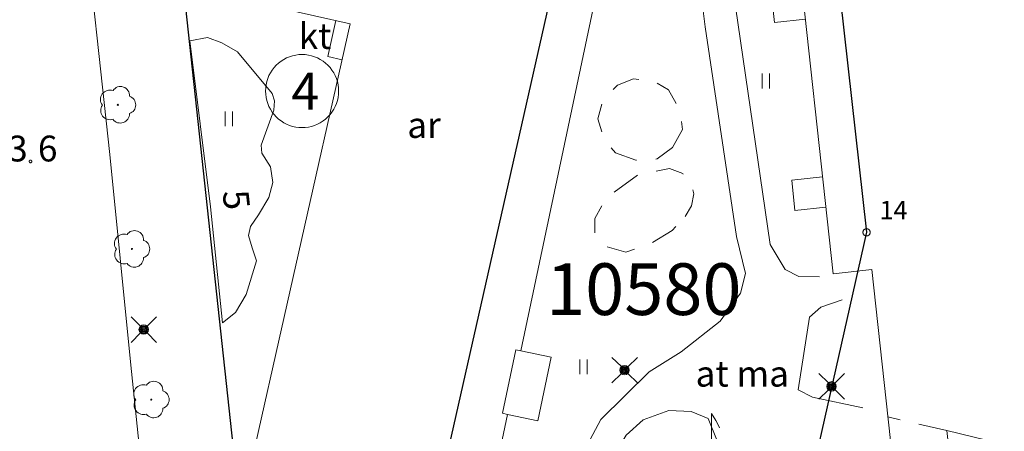
# Model space of a CAD drawing. Units: metres. Extents: x 25498812 to 25500367, y 6673711 to 6674926.
# Drawn here: x 25499028 to 25499094, y 6674719 to 6674747 of the extents above; entities that cross this region are included whole.
import ezdxf

# ---------------------------------------------------------------- set-up
doc = ezdxf.new("R2010")
doc.units = ezdxf.units.M
doc.header["$MEASUREMENT"] = 0
doc.linetypes.add('DGN Style 2', pattern=[323.997598, 194.398559, -129.599039])
for name, color, linetype, lineweight in [('KANTA_HAL_Hallintoalue_Korttelinumero', 7, 'Continuous', 0), ('KANTA_KAS_Kasvillisuus_Lehtipuu_symboli', 7, 'Continuous', 0), ('KANTA_KII_Rajamerkki_Tonttipyykki', 7, 'Continuous', 0), ('KANTA_KII_Rajamerkki_Tonttipyykki_numero', 7, 'Continuous', 0), ('KANTA_KII_Tontti_Nro_symboli', 7, 'Continuous', 0), ('KANTA_KII_Tontti_Tontti_numero', 7, 'Continuous', 0), ('KANTA_KOR_Korkeuspiste_N2000', 7, 'Continuous', 0), ('KANTA_KOR_Korkeuspiste_symboli_N2000', 7, 'Continuous', 0), ('KANTA_LII_Tiestö_Osoite_teksti', 7, 'Continuous', 0), ('KANTA_LII_Tiestö_Tie_reunaviiva', 7, 'Continuous', 0), ('KANTA_MAA_Maa_alue_Nurmikko_symboli', 7, 'Continuous', 0), ('KANTA_MAA_Maa_alue_Piha_alue_asfaltoitu_viiva', 7, 'Continuous', 0), ('KANTA_MAA_Maa_alue_Piha_alue_sora_viiva', 7, 'Continuous', 0), ('KANTA_MAT_Maanalainen_tila_käyttötarkoitus', 7, 'Continuous', 0), ('KANTA_MAT_Maanalainen_tila_viiva', 7, 'Continuous', 0), ('KANTA_RAK_Rakennelma_Erkkeri_viiva', 7, 'Continuous', 0), ('KANTA_RAK_Rakennelma_käyttötarkoitus', 7, 'Continuous', 0), ('KANTA_RAK_Rakennelma_Parveke_viiva', 7, 'Continuous', 0), ('KANTA_RAK_Rakennus_Asuinrak_käyttötarkoitus', 7, 'Continuous', 0), ('KANTA_RAK_Rakennus_Asuinrakennus_alue', 7, 'Continuous', 0), ('KANTA_RKN_Rakenne_Lipputanko_symboli', 7, 'Continuous', 0)]:
    doc.layers.add(name, color=color, linetype=linetype, lineweight=lineweight)
for name, color, linetype in [('KANTA_JOH_Pylväs_Valaisinpylväs_symboli', 10, 'Continuous'), ('KANTA_KII_Rajaviiva_Tontin_tai_yl_al_raja', 10, 'Continuous'), ('KANTA_RAK_Rakennelma_Katos_viiva', 10, 'Continuous')]:
    doc.layers.add(name, color=color, linetype=linetype)
doc.styles.add('Style-Arial Narrow', font='txt')

msp = doc.modelspace()

# ---------------------------------------------------------------- linework, layer by layer
at = {"layer": 'KANTA_JOH_Pylväs_Valaisinpylväs_symboli', "color": 255, "linetype": 'Continuous', "lineweight": 0, "flags": 128}
for points in [[(25499035.704, 6674726.432), (25499035.062, 6674727.06)], [(25499036.154, 6674726.418), (25499036.796, 6674727.06)], [(25499035.062, 6674725.326), (25499035.704, 6674725.968)], [(25499036.147, 6674725.975), (25499036.796, 6674725.326)], [(25499068.311, 6674723.688), (25499067.67, 6674724.315)], [(25499068.762, 6674723.674), (25499069.403, 6674724.315)], [(25499067.67, 6674722.582), (25499068.311, 6674723.223)], [(25499068.755, 6674723.23), (25499069.403, 6674722.582)], [(25499082.348, 6674722.584), (25499081.706, 6674723.212)], [(25499082.798, 6674722.571), (25499083.44, 6674723.212)], [(25499081.706, 6674721.479), (25499082.348, 6674722.12)], [(25499082.791, 6674722.127), (25499083.44, 6674721.479)]]:
    msp.add_lwpolyline(points, dxfattribs=at)
at = {"layer": 'KANTA_JOH_Pylväs_Valaisinpylväs_symboli', "color": 255, "linetype": 'Continuous', "lineweight": 0}
for centre, radius in [((25499035.922, 6674726.2), 0.319), ((25499035.922, 6674726.2), 0.257), ((25499035.922, 6674726.2), 0.196), ((25499035.922, 6674726.2), 0.135), ((25499035.922, 6674726.2), 0.0735), ((25499035.922, 6674726.2), 0.0123), ((25499068.53, 6674723.456), 0.319), ((25499068.53, 6674723.456), 0.257), ((25499068.53, 6674723.456), 0.196), ((25499068.53, 6674723.456), 0.135), ((25499068.53, 6674723.456), 0.0735), ((25499068.53, 6674723.456), 0.0123), ((25499082.566, 6674722.352), 0.319), ((25499082.566, 6674722.352), 0.257), ((25499082.566, 6674722.352), 0.196), ((25499082.566, 6674722.352), 0.135), ((25499082.566, 6674722.352), 0.0735), ((25499082.566, 6674722.352), 0.0123)]:
    msp.add_circle(centre, radius, dxfattribs=at)
at = {"layer": 'KANTA_KAS_Kasvillisuus_Lehtipuu_symboli', "color": 255, "linetype": 'Continuous', "lineweight": 0}
for centre, radius, start, end in [((25499033.636, 6674741.783), 0.644, 71.41813, 216.66083), ((25499034.347, 6674742.056), 0.608, 355.0554, 146.27498), ((25499034.773, 6674741.419), 0.612, 287.13628, 72.86373), ((25499034.173, 6674741.419), 0.039, 90, 270), ((25499034.173, 6674741.419), 0.039, 270, 90), ((25499034.34, 6674740.801), 0.614, 215.60628, 3.06334), ((25499035.298, 6674732.295), 0.608, 355.0554, 146.27498), ((25499034.587, 6674732.023), 0.644, 71.41813, 216.66083), ((25499035.723, 6674731.658), 0.612, 287.13628, 72.86373), ((25499035.124, 6674731.658), 0.039, 90, 270), ((25499035.124, 6674731.658), 0.039, 270, 90), ((25499035.291, 6674731.04), 0.614, 215.60628, 3.06334), ((25499035.899, 6674721.817), 0.644, 71.41813, 216.66083), ((25499036.609, 6674722.09), 0.608, 355.0554, 146.27498), ((25499036.435, 6674721.453), 0.039, 90, 270), ((25499036.435, 6674721.453), 0.039, 270, 90), ((25499037.035, 6674721.453), 0.612, 287.13628, 72.86373), ((25499036.603, 6674720.835), 0.614, 215.60628, 3.06334)]:
    msp.add_arc(centre, radius, start, end, dxfattribs=at)
for centre in [(25499033.644, 6674741.045), (25499034.595, 6674731.284), (25499035.906, 6674721.079)]:
    msp.add_ellipse(centre, major_axis=(-0.354, -0.524), ratio=1, start_param=4.712389, end_param=7.194908, dxfattribs=at)
at = {"layer": 'KANTA_KII_Rajamerkki_Tonttipyykki', "color": 255, "linetype": 'Continuous', "lineweight": 0, "flags": 128}
msp.add_lwpolyline([(25499085.183, 6674732.786), (25499085.182, 6674732.807), (25499085.179, 6674732.828), (25499085.175, 6674732.849), (25499085.168, 6674732.87), (25499085.16, 6674732.89), (25499085.15, 6674732.909), (25499085.139, 6674732.927), (25499085.126, 6674732.944), (25499085.111, 6674732.959), (25499085.095, 6674732.974), (25499085.078, 6674732.987), (25499085.06, 6674732.998), (25499085.041, 6674733.008), (25499085.021, 6674733.017), (25499085.001, 6674733.023), (25499084.98, 6674733.028), (25499084.959, 6674733.03), (25499084.937, 6674733.031), (25499084.916, 6674733.03), (25499084.895, 6674733.028), (25499084.874, 6674733.023), (25499084.853, 6674733.017), (25499084.834, 6674733.008), (25499084.814, 6674732.998), (25499084.796, 6674732.987), (25499084.779, 6674732.974), (25499084.764, 6674732.959), (25499084.749, 6674732.944), (25499084.736, 6674732.927), (25499084.725, 6674732.909), (25499084.715, 6674732.89), (25499084.706, 6674732.87), (25499084.7, 6674732.849), (25499084.695, 6674732.828), (25499084.693, 6674732.807), (25499084.692, 6674732.786), (25499084.693, 6674732.764), (25499084.695, 6674732.743), (25499084.7, 6674732.722), (25499084.706, 6674732.702), (25499084.715, 6674732.682), (25499084.725, 6674732.663), (25499084.736, 6674732.645), (25499084.749, 6674732.628), (25499084.764, 6674732.612), (25499084.779, 6674732.597), (25499084.796, 6674732.584), (25499084.814, 6674732.573), (25499084.834, 6674732.563), (25499084.853, 6674732.555), (25499084.874, 6674732.548), (25499084.895, 6674732.544), (25499084.916, 6674732.541), (25499084.937, 6674732.54), (25499084.959, 6674732.541), (25499084.98, 6674732.544), (25499085.001, 6674732.548), (25499085.021, 6674732.555), (25499085.041, 6674732.563), (25499085.06, 6674732.573), (25499085.078, 6674732.584), (25499085.095, 6674732.597), (25499085.111, 6674732.612), (25499085.126, 6674732.628), (25499085.139, 6674732.645), (25499085.15, 6674732.663), (25499085.16, 6674732.682), (25499085.168, 6674732.702), (25499085.175, 6674732.722), (25499085.179, 6674732.743), (25499085.182, 6674732.764)], close=True, dxfattribs=at)
at = {"layer": 'KANTA_KII_Rajaviiva_Tontin_tai_yl_al_raja', "color": 255, "linetype": 'Continuous', "lineweight": 30, "flags": 128}
for points in [[(25499081.375, 6674764.424), (25499084.937, 6674732.786)], [(25499065.082, 6674755.795), (25499056.023, 6674715.672)], [(25499038.295, 6674752.224), (25499042.423, 6674714.195)], [(25499084.937, 6674732.786), (25499078.667, 6674705.01)]]:
    msp.add_lwpolyline(points, dxfattribs=at)
at = {"layer": 'KANTA_KII_Tontti_Nro_symboli', "color": 255, "linetype": 'Continuous', "lineweight": 0, "flags": 128}
msp.add_lwpolyline([(25499049.137, 6674742.357), (25499049.128, 6674742.573), (25499049.099, 6674742.787), (25499049.053, 6674742.998), (25499048.988, 6674743.204), (25499048.905, 6674743.403), (25499048.805, 6674743.595), (25499048.689, 6674743.777), (25499048.558, 6674743.948), (25499048.412, 6674744.107), (25499048.253, 6674744.253), (25499048.082, 6674744.384), (25499047.899, 6674744.5), (25499047.708, 6674744.6), (25499047.508, 6674744.683), (25499047.303, 6674744.748), (25499047.092, 6674744.794), (25499046.878, 6674744.823), (25499046.662, 6674744.832), (25499046.446, 6674744.823), (25499046.232, 6674744.794), (25499046.021, 6674744.748), (25499045.815, 6674744.683), (25499045.616, 6674744.6), (25499045.424, 6674744.5), (25499045.242, 6674744.384), (25499045.071, 6674744.253), (25499044.912, 6674744.107), (25499044.766, 6674743.948), (25499044.635, 6674743.777), (25499044.519, 6674743.595), (25499044.419, 6674743.403), (25499044.336, 6674743.204), (25499044.271, 6674742.998), (25499044.225, 6674742.787), (25499044.196, 6674742.573), (25499044.187, 6674742.357), (25499044.196, 6674742.141), (25499044.225, 6674741.927), (25499044.271, 6674741.716), (25499044.336, 6674741.511), (25499044.419, 6674741.311), (25499044.519, 6674741.12), (25499044.635, 6674740.937), (25499044.766, 6674740.766), (25499044.912, 6674740.607), (25499045.071, 6674740.461), (25499045.242, 6674740.33), (25499045.424, 6674740.214), (25499045.616, 6674740.114), (25499045.815, 6674740.031), (25499046.021, 6674739.966), (25499046.232, 6674739.92), (25499046.446, 6674739.891), (25499046.662, 6674739.882), (25499046.878, 6674739.891), (25499047.092, 6674739.92), (25499047.303, 6674739.966), (25499047.508, 6674740.031), (25499047.708, 6674740.114), (25499047.899, 6674740.214), (25499048.082, 6674740.33), (25499048.253, 6674740.461), (25499048.412, 6674740.607), (25499048.558, 6674740.766), (25499048.689, 6674740.937), (25499048.805, 6674741.12), (25499048.905, 6674741.311), (25499048.988, 6674741.511), (25499049.053, 6674741.716), (25499049.099, 6674741.927), (25499049.128, 6674742.141)], close=True, dxfattribs=at)
at = {"layer": 'KANTA_KOR_Korkeuspiste_symboli_N2000', "color": 255, "linetype": 'Continuous', "lineweight": 0, "flags": 128}
msp.add_lwpolyline([(25499028.337, 6674737.589), (25499028.337, 6674737.596), (25499028.336, 6674737.604), (25499028.334, 6674737.611), (25499028.332, 6674737.619), (25499028.329, 6674737.626), (25499028.325, 6674737.633), (25499028.321, 6674737.639), (25499028.316, 6674737.645), (25499028.311, 6674737.651), (25499028.305, 6674737.656), (25499028.299, 6674737.661), (25499028.293, 6674737.665), (25499028.286, 6674737.669), (25499028.279, 6674737.672), (25499028.271, 6674737.674), (25499028.264, 6674737.676), (25499028.256, 6674737.677), (25499028.249, 6674737.677), (25499028.241, 6674737.677), (25499028.233, 6674737.676), (25499028.226, 6674737.674), (25499028.218, 6674737.672), (25499028.211, 6674737.669), (25499028.204, 6674737.665), (25499028.198, 6674737.661), (25499028.192, 6674737.656), (25499028.186, 6674737.651), (25499028.181, 6674737.645), (25499028.176, 6674737.639), (25499028.172, 6674737.633), (25499028.168, 6674737.626), (25499028.165, 6674737.619), (25499028.163, 6674737.611), (25499028.161, 6674737.604), (25499028.16, 6674737.596), (25499028.16, 6674737.589), (25499028.16, 6674737.581), (25499028.161, 6674737.573), (25499028.163, 6674737.566), (25499028.165, 6674737.558), (25499028.168, 6674737.551), (25499028.172, 6674737.544), (25499028.176, 6674737.538), (25499028.181, 6674737.532), (25499028.186, 6674737.526), (25499028.192, 6674737.521), (25499028.198, 6674737.516), (25499028.204, 6674737.512), (25499028.211, 6674737.508), (25499028.218, 6674737.505), (25499028.226, 6674737.503), (25499028.233, 6674737.501), (25499028.241, 6674737.5), (25499028.249, 6674737.5), (25499028.256, 6674737.5), (25499028.264, 6674737.501), (25499028.271, 6674737.503), (25499028.279, 6674737.505), (25499028.286, 6674737.508), (25499028.293, 6674737.512), (25499028.299, 6674737.516), (25499028.305, 6674737.521), (25499028.311, 6674737.526), (25499028.316, 6674737.532), (25499028.321, 6674737.538), (25499028.325, 6674737.544), (25499028.329, 6674737.551), (25499028.332, 6674737.558), (25499028.334, 6674737.566), (25499028.336, 6674737.573), (25499028.337, 6674737.581)], close=True, dxfattribs=at)
at = {"layer": 'KANTA_LII_Tiestö_Tie_reunaviiva', "color": 255, "linetype": 'Continuous', "lineweight": 0, "flags": 128}
for points in [[(25499025.887, 6674790.707), (25499028.048, 6674789.048), (25499029.773, 6674772.431), (25499031.746, 6674755.295), (25499033.63, 6674738.064), (25499035.018, 6674724.014), (25499036.074, 6674713.98), (25499034.226, 6674712.035), (25499035.06, 6674706.35), (25499037.136, 6674704.994), (25499038.77, 6674689.617), (25499037.015, 6674687.577), (25499038.201, 6674679), (25499038.972, 6674676.88), (25499039.574, 6674675.947), (25499040.643, 6674674.902), (25499041.864, 6674674.138), (25499046.947, 6674671.286), (25499052.611, 6674668.059), (25499055.034, 6674668.887), (25499068.503, 6674661.146), (25499082.567, 6674653.18), (25499096.311, 6674645.459), (25499105.006, 6674640.529)], [(25499039.04, 6674745.761), (25499040.45, 6674734.512), (25499041.26, 6674726.66)]]:
    msp.add_lwpolyline(points, dxfattribs=at)
at = {"layer": 'KANTA_MAA_Maa_alue_Nurmikko_symboli', "color": 255, "linetype": 'Continuous', "lineweight": 0, "flags": 128}
for points in [[(25499077.857, 6674742.541), (25499077.857, 6674743.541)], [(25499078.357, 6674742.541), (25499078.357, 6674743.541)], [(25499041.441, 6674739.98), (25499041.441, 6674740.98)], [(25499041.941, 6674739.98), (25499041.941, 6674740.98)], [(25499065.486, 6674723.168), (25499065.486, 6674724.168)], [(25499065.986, 6674723.168), (25499065.986, 6674724.168)]]:
    msp.add_lwpolyline(points, dxfattribs=at)
at = {"layer": 'KANTA_MAA_Maa_alue_Piha_alue_asfaltoitu_viiva', "color": 255, "linetype": 'Continuous', "lineweight": 0, "flags": 128}
for points in [[(25499061.901, 6674691.958), (25499063.353, 6674692.66), (25499064.643, 6674694.088), (25499065.2, 6674695.376), (25499064.04, 6674703.387), (25499062.72, 6674709.901), (25499062.816, 6674710.977), (25499063.857, 6674714.34), (25499066.928, 6674720.107), (25499070.188, 6674723.325), (25499072.359, 6674724.679), (25499075.012, 6674726.77), (25499076.391, 6674728.658), (25499076.734, 6674729.999), (25499076.125, 6674732.493), (25499073.992, 6674746.715), (25499073.475, 6674750.891), (25499072.362, 6674753.703), (25499071.388, 6674754.767), (25499069.41, 6674755.919)], [(25499078.525, 6674753.864), (25499076.759, 6674753.475), (25499075.988, 6674752.782), (25499075.562, 6674751.517), (25499078.412, 6674731.966), (25499079.427, 6674730.27), (25499080.356, 6674729.798), (25499081.739, 6674729.769)], [(25499041.26, 6674726.66), (25499042.156, 6674727.351), (25499042.868, 6674728.583), (25499043.573, 6674730.854), (25499043.267, 6674731.745), (25499043.024, 6674732.58), (25499043.164, 6674733.187), (25499043.717, 6674733.972), (25499044.411, 6674735.152), (25499044.685, 6674736.162), (25499044.51, 6674737.216), (25499043.941, 6674738.15), (25499043.883, 6674738.687), (25499044.743, 6674741.057), (25499044.801, 6674741.695), (25499044.626, 6674742.185), (25499042.284, 6674745.006), (25499041.211, 6674745.628), (25499040.26, 6674745.977), (25499039.04, 6674745.761)], [(25499083.279, 6674728.223), (25499081.843, 6674727.714), (25499081.072, 6674727.036), (25499080.29, 6674722.126), (25499081.268, 6674721.622), (25499084.695, 6674720.895)], [(25499074.799, 6674718.661), (25499074.204, 6674720.165), (25499073.043, 6674720.658), (25499071.542, 6674720.725), (25499069.795, 6674720.076), (25499068.644, 6674719.037), (25499065.764, 6674714.327), (25499067.484, 6674712.643), (25499070.874, 6674710.317)]]:
    msp.add_lwpolyline(points, dxfattribs=at)
at = {"layer": 'KANTA_MAA_Maa_alue_Piha_alue_sora_viiva', "color": 255, "linetype": 'DGN Style 2', "lineweight": 0, "ltscale": 0.01, "flags": 128}
for points in [[(25499071.777, 6674738.535), (25499072.464, 6674739.756), (25499072.252, 6674741.14), (25499071.516, 6674742.429), (25499070.481, 6674743.043), (25499069.128, 6674743.179), (25499068.057, 6674742.75), (25499067.063, 6674741.78), (25499066.717, 6674740.484), (25499067.187, 6674738.991), (25499067.924, 6674738.178), (25499069.291, 6674737.68), (25499070.737, 6674737.757), (25499071.777, 6674738.535)], [(25499072.642, 6674733.852), (25499073.074, 6674734.592), (25499073.221, 6674735.387), (25499073.029, 6674736.176), (25499072.473, 6674736.776), (25499071.575, 6674737.118), (25499069.414, 6674736.656), (25499067.283, 6674735.132), (25499066.512, 6674733.724), (25499066.521, 6674732.637), (25499067.234, 6674731.843), (25499068.612, 6674731.451), (25499070.311, 6674732.042), (25499071.748, 6674732.909), (25499072.642, 6674733.852)]]:
    msp.add_lwpolyline(points, dxfattribs=at)
at = {"layer": 'KANTA_MAT_Maanalainen_tila_viiva', "color": 255, "linetype": 'Continuous', "lineweight": 0, "flags": 128}
for points in [[(25499089.846, 6674664.166), (25499089.338, 6674668.675), (25499091.971, 6674668.972), (25499089.693, 6674689.898), (25499087.059, 6674689.611), (25499086.563, 6674694.163), (25499086.911, 6674694.201), (25499086.434, 6674698.579), (25499086.086, 6674698.541), (25499085.591, 6674703.093), (25499088.225, 6674703.379), (25499085.298, 6674730.27), (25499082.664, 6674729.983), (25499080.072, 6674753.804)], [(25499067.566, 6674753.526), (25499061.503, 6674724.763), (25499061.161, 6674724.835), (25499060.252, 6674720.526), (25499060.595, 6674720.453), (25499059.712, 6674716.267)]]:
    msp.add_lwpolyline(points, dxfattribs=at)
at = {"layer": 'KANTA_RAK_Rakennelma_Erkkeri_viiva', "color": 255, "linetype": 'DGN Style 2', "lineweight": 0, "ltscale": 0.01, "flags": 128}
msp.add_lwpolyline([(25499090.375, 6674719.354), (25499086.386, 6674720.279)], dxfattribs=at)
at = {"layer": 'KANTA_RAK_Rakennelma_Katos_viiva', "color": 255, "linetype": 'Continuous', "lineweight": 0, "flags": 128}
msp.add_lwpolyline([(25499048.953, 6674747.142), (25499048.403, 6674744.703), (25499049.378, 6674744.483)], dxfattribs=at)
at = {"layer": 'KANTA_RAK_Rakennelma_Parveke_viiva', "color": 255, "linetype": 'Continuous', "lineweight": 0, "flags": 128}
for points in [[(25499080.563, 6674749.292), (25499078.476, 6674749.065), (25499078.7, 6674747.005), (25499080.787, 6674747.233)], [(25499081.949, 6674736.555), (25499079.861, 6674736.328), (25499080.085, 6674734.269), (25499082.173, 6674734.496)], [(25499061.503, 6674724.763), (25499063.558, 6674724.33), (25499062.649, 6674720.02), (25499060.595, 6674720.453)]]:
    msp.add_lwpolyline(points, dxfattribs=at)
at = {"layer": 'KANTA_RAK_Rakennus_Asuinrakennus_alue', "color": 255, "linetype": 'Continuous', "lineweight": 0, "flags": 128}
for points in [[(25499089.846, 6674664.166), (25499089.338, 6674668.675), (25499091.971, 6674668.971), (25499089.693, 6674689.898), (25499087.058, 6674689.611), (25499086.563, 6674694.163), (25499086.911, 6674694.201), (25499086.434, 6674698.579), (25499086.086, 6674698.541), (25499085.591, 6674703.093), (25499088.225, 6674703.38), (25499085.298, 6674730.27), (25499082.664, 6674729.984), (25499080.072, 6674753.804)], [(25499067.566, 6674753.526), (25499061.503, 6674724.763), (25499061.161, 6674724.835), (25499060.252, 6674720.526), (25499060.595, 6674720.453), (25499059.712, 6674716.267)], [(25499095.778, 6674752.695), (25499097.836, 6674734.414), (25499097.609, 6674731.927), (25499098.096, 6674731.979), (25499098.612, 6674727.527), (25499096.972, 6674727.342), (25499094.926, 6674718.256), (25499090.374, 6674719.354), (25499090.861, 6674715.031), (25499100.256, 6674712.92), (25499102.388, 6674693.991), (25499106.245, 6674659.731)], [(25499067.303, 6674665.294), (25499046.443, 6674677.161), (25499044.975, 6674690.681), (25499045.502, 6674690.739), (25499044.717, 6674693.061), (25499042.462, 6674713.835), (25499042.552, 6674714.204), (25499049.929, 6674746.922), (25499042.666, 6674748.56)]]:
    msp.add_lwpolyline(points, dxfattribs=at)
at = {"layer": 'KANTA_RKN_Rakenne_Lipputanko_symboli', "color": 255, "linetype": 'Continuous', "lineweight": 0, "flags": 128}
for points in [[(25499074.429, 6674720.513), (25499074.728, 6674720.032), (25499074.844, 6674719.8), (25499074.96, 6674719.552)], [(25499074.429, 6674718.756), (25499074.429, 6674720.513)]]:
    msp.add_lwpolyline(points, dxfattribs=at)

# ---------------------------------------------------------------- texts
at = {"layer": 'KANTA_HAL_Hallintoalue_Korttelinumero', "color": 255, "linetype": 'Continuous', "lineweight": 30, "style": 'Style-Arial Narrow'}
msp.add_text('10580', height=3.5, dxfattribs=at).set_placement((25499063.207, 6674727.186))
at = {"layer": 'KANTA_KII_Rajamerkki_Tonttipyykki_numero', "color": 255, "linetype": 'Continuous', "lineweight": 0, "style": 'Style-Arial Narrow'}
msp.add_text('14', height=1.25, dxfattribs=at).set_placement((25499085.822, 6674733.669))
at = {"layer": 'KANTA_KII_Tontti_Tontti_numero', "color": 255, "linetype": 'Continuous', "lineweight": 30, "style": 'Style-Arial Narrow'}
msp.add_text('4', height=2.5, dxfattribs=at).set_placement((25499045.936, 6674741.107))
at = {"layer": 'KANTA_KOR_Korkeuspiste_N2000', "color": 255, "linetype": 'Continuous', "lineweight": 0, "style": 'Style-Arial Narrow'}
for s, p in [('3', (25499026.73, 6674737.589)), ('6', (25499028.749, 6674737.589))]:
    msp.add_text(s, height=1.75, dxfattribs=at).set_placement(p)
at = {"layer": 'KANTA_LII_Tiestö_Osoite_teksti', "color": 255, "linetype": 'Continuous', "lineweight": 0, "style": 'Style-Arial Narrow'}
msp.add_text('5', height=1.75, rotation=-83.80494, dxfattribs=at).set_placement((25499041.268, 6674735.552))
at = {"layer": 'KANTA_MAT_Maanalainen_tila_käyttötarkoitus', "color": 255, "linetype": 'Continuous', "lineweight": 0, "style": 'Style-Arial Narrow'}
msp.add_text('at ma', height=1.75, dxfattribs=at).set_placement((25499073.345, 6674722.334))
at = {"layer": 'KANTA_RAK_Rakennelma_käyttötarkoitus', "color": 255, "linetype": 'Continuous', "lineweight": 0, "style": 'Style-Arial Narrow'}
msp.add_text('kt', height=1.75, dxfattribs=at).set_placement((25499046.431, 6674745.209))
at = {"layer": 'KANTA_RAK_Rakennus_Asuinrak_käyttötarkoitus', "color": 255, "linetype": 'Continuous', "lineweight": 0, "style": 'Style-Arial Narrow'}
msp.add_text('ar', height=1.75, dxfattribs=at).set_placement((25499053.795, 6674739.181))

doc.saveas('drawing.dxf')
